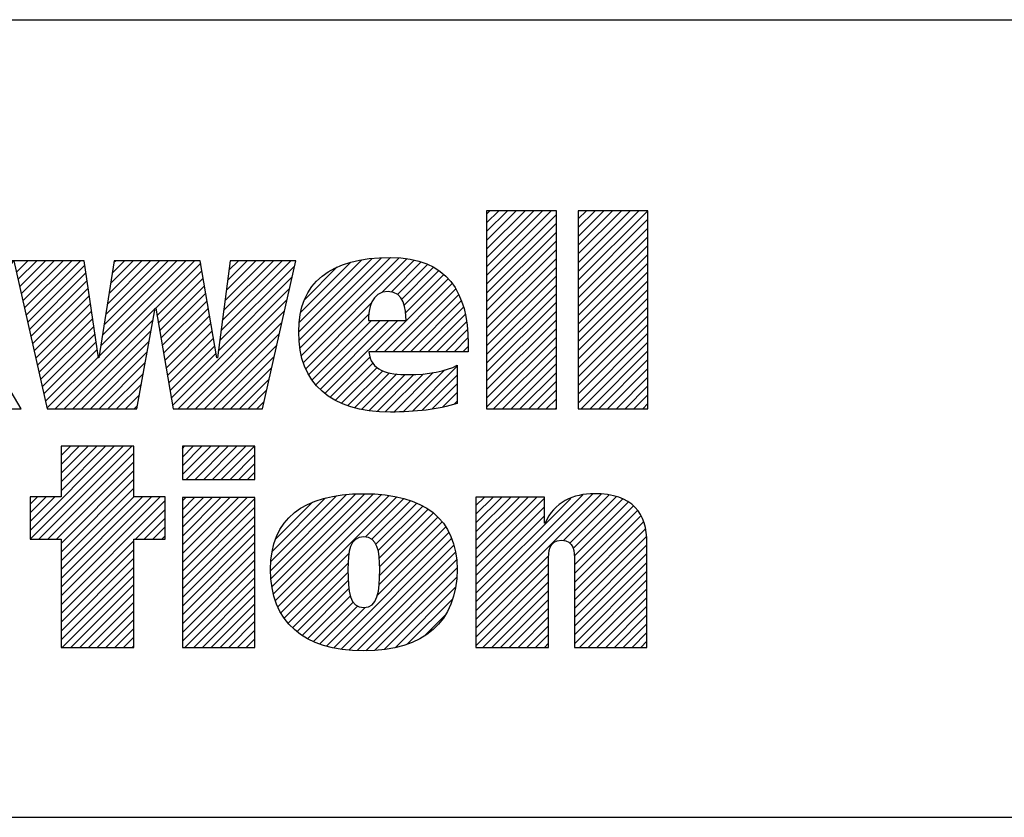
# Model space of a CAD drawing. Units: inches. Extents: x 0 to 34, y -24.5 to 22.
# Drawn here: x 28.5 to 29.6, y 1.4 to 2.3 of the extents above; entities that cross this region are included whole.
import ezdxf

# ---------------------------------------------------------------- set-up
doc = ezdxf.new("R2010")
doc.units = ezdxf.units.IN
doc.header["$LTSCALE"] = 1.87
doc.header["$MEASUREMENT"] = 0
doc.layers.get('0').update_dxf_attribs({"linetype": 'CONTINUOUS'})
doc.styles.get("Standard").update_dxf_attribs({"font": 'txt', "width": 0.8})

# ---------------------------------------------------------------- blocks, each defined once
blk = doc.blocks.new('RA_LOGO_BL0', base_point=(28.1419, 1.8451))
at = {"color": 2, "linetype": 'Continuous'}
for p, q in [((29.0197, 2.0214), (29.0933, 2.095)), ((29.0197, 2.0314), (29.0833, 2.095)), ((29.0197, 2.0414), (29.0733, 2.095)), ((29.0197, 2.0513), (29.0634, 2.095)), ((29.0197, 2.0613), (29.0534, 2.095)), ((29.0197, 2.0713), (29.0434, 2.095)), ((29.0197, 2.0812), (29.0335, 2.095)), ((29.0197, 2.0912), (29.0235, 2.095)), ((29.1239, 2.016), (29.2028, 2.095)), ((29.1239, 2.0259), (29.1929, 2.095)), ((29.1239, 2.0359), (29.1829, 2.095)), ((29.1239, 2.0459), (29.173, 2.095)), ((29.1239, 2.0558), (29.163, 2.095)), ((29.1239, 2.0658), (29.153, 2.095)), ((29.1239, 2.0758), (29.1431, 2.095)), ((29.1239, 2.0857), (29.1331, 2.095)), ((29.0197, 2.0115), (29.099, 2.0907)), ((29.1239, 2.006), (29.2031, 2.0853)), ((29.0197, 2.0015), (29.099, 2.0808)), ((29.0197, 1.9916), (29.099, 2.0708)), ((29.1239, 1.9961), (29.2031, 2.0753)), ((29.0197, 1.9816), (29.099, 2.0608)), ((29.1239, 1.9861), (29.2031, 2.0653)), ((29.0197, 1.9716), (29.099, 2.0509)), ((29.1239, 1.9761), (29.2031, 2.0554)), ((28.4856, 2.0253), (28.4986, 2.0382)), ((28.4874, 2.0171), (28.5085, 2.0382)), ((28.4892, 2.009), (28.5185, 2.0382)), ((28.4911, 2.0008), (28.5285, 2.0382)), ((28.4929, 1.9927), (28.5384, 2.0382)), ((28.4947, 1.9846), (28.5484, 2.0382)), ((28.4965, 1.9764), (28.5583, 2.0382)), ((28.5795, 1.9299), (28.6879, 2.0382)), ((28.5814, 1.9417), (28.6779, 2.0382)), ((28.5832, 1.9535), (28.6679, 2.0382)), ((28.5851, 1.9654), (28.658, 2.0382)), ((28.587, 1.9772), (28.648, 2.0382)), ((28.5889, 1.989), (28.638, 2.0382)), ((28.5907, 2.0009), (28.6281, 2.0382)), ((28.5926, 2.0127), (28.6181, 2.0382)), ((28.5945, 2.0245), (28.6082, 2.0382)), ((28.5963, 2.0364), (28.5982, 2.0382)), ((28.7179, 1.9587), (28.7974, 2.0382)), ((28.7194, 1.9702), (28.7875, 2.0382)), ((28.7209, 1.9817), (28.7775, 2.0382)), ((28.7225, 1.9932), (28.7676, 2.0382)), ((28.724, 2.0047), (28.7576, 2.0382)), ((28.7256, 2.0162), (28.7476, 2.0382)), ((28.7271, 2.0277), (28.7377, 2.0382)), ((28.8062, 1.9573), (28.8896, 2.0407)), ((28.8067, 1.9479), (28.9004, 2.0416)), ((28.8068, 1.9679), (28.8781, 2.0392)), ((28.8076, 1.9388), (28.9107, 2.0419)), ((28.8086, 1.9797), (28.8656, 2.0367)), ((28.8093, 1.9306), (28.9201, 2.0413)), ((28.8115, 1.9228), (28.9293, 2.0406)), ((28.9008, 2.0021), (28.9376, 2.0389)), ((28.9115, 2.0029), (28.9454, 2.0368)), ((29.0197, 1.9617), (29.099, 2.0409)), ((29.1239, 1.9662), (29.2031, 2.0454)), ((28.4984, 1.9683), (28.5632, 2.0331)), ((28.6438, 1.9842), (28.6949, 2.0353)), ((28.6452, 1.9757), (28.6963, 2.0268)), ((28.7163, 1.9471), (28.8014, 2.0322)), ((28.8131, 1.9941), (28.8501, 2.0311)), ((28.9186, 2), (28.9527, 2.0341)), ((28.9233, 1.9947), (28.9595, 2.0309)), ((28.9262, 1.9877), (28.9656, 2.0271)), ((29.0197, 1.9517), (29.099, 2.031)), ((29.1239, 1.9562), (29.2031, 2.0355)), ((29.1239, 1.9463), (29.2031, 2.0255)), ((28.5002, 1.9602), (28.5644, 2.0244)), ((28.502, 1.952), (28.5657, 2.0157)), ((28.6467, 1.9672), (28.6978, 2.0183)), ((28.7148, 1.9356), (28.7985, 2.0194)), ((28.8932, 1.9347), (28.9761, 2.0177)), ((28.9278, 1.9793), (28.971, 2.0225)), ((29.0197, 1.9417), (29.099, 2.021)), ((29.1239, 1.9363), (29.2031, 2.0155)), ((28.5038, 1.9439), (28.567, 2.007)), ((28.6482, 1.9587), (28.6992, 2.0098)), ((28.6631, 1.874), (28.7957, 2.0066)), ((28.9032, 1.9347), (28.9806, 2.0122)), ((28.9131, 1.9347), (28.9846, 2.0062)), ((29.0197, 1.9318), (29.099, 2.011)), ((29.1239, 1.9263), (29.2031, 2.0056)), ((28.5057, 1.9357), (28.5683, 1.9983)), ((28.6497, 1.9503), (28.7007, 2.0013)), ((28.6512, 1.9418), (28.7021, 1.9927)), ((28.6691, 1.87), (28.7928, 1.9937)), ((28.9231, 1.9347), (28.9881, 1.9998)), ((28.9331, 1.9347), (28.991, 1.9927)), ((29.0197, 1.9218), (29.099, 2.0011)), ((29.1239, 1.9164), (29.2031, 1.9956)), ((28.5075, 1.9276), (28.5695, 1.9896)), ((28.5093, 1.9195), (28.5708, 1.981)), ((28.5296, 1.87), (28.6429, 1.9834)), ((28.6527, 1.9333), (28.7036, 1.9842)), ((28.679, 1.87), (28.7899, 1.9809)), ((28.8142, 1.9156), (28.8886, 1.9899)), ((28.943, 1.9347), (28.9936, 1.9853)), ((29.0197, 1.9119), (29.099, 1.9911)), ((29.0197, 1.9019), (29.099, 1.9811)), ((29.1239, 1.9064), (29.2031, 1.9856)), ((28.5111, 1.9113), (28.5721, 1.9723)), ((28.5396, 1.87), (28.6407, 1.9712)), ((28.6541, 1.9248), (28.705, 1.9757)), ((28.8177, 1.909), (28.8857, 1.9771)), ((28.8213, 1.9027), (28.8888, 1.9702)), ((28.8257, 1.8971), (28.8988, 1.9702)), ((28.8306, 1.8921), (28.9087, 1.9702)), ((28.836, 1.8875), (28.9187, 1.9702)), ((28.953, 1.9347), (28.9954, 1.9771)), ((29.0197, 1.8919), (29.099, 1.9712)), ((29.1239, 1.8964), (29.2031, 1.9757)), ((28.513, 1.9032), (28.5734, 1.9636)), ((28.5495, 1.87), (28.6385, 1.959)), ((28.6556, 1.9163), (28.7065, 1.9672)), ((28.6571, 1.9079), (28.7079, 1.9587)), ((28.689, 1.87), (28.787, 1.968)), ((28.9629, 1.9347), (28.997, 1.9688)), ((28.9729, 1.9347), (28.9978, 1.9597)), ((29.0197, 1.882), (29.099, 1.9612)), ((29.1239, 1.8865), (29.2031, 1.9657)), ((28.5148, 1.895), (28.5746, 1.9549)), ((28.6586, 1.8994), (28.7094, 1.9502)), ((28.699, 1.87), (28.7841, 1.9552)), ((28.9829, 1.9347), (28.9986, 1.9505)), ((29.0197, 1.872), (29.099, 1.9513)), ((29.1239, 1.8765), (29.2031, 1.9558)), ((28.5166, 1.8869), (28.5759, 1.9462)), ((28.5184, 1.8788), (28.5772, 1.9375)), ((28.5595, 1.87), (28.6363, 1.9468)), ((28.6601, 1.8909), (28.7108, 1.9416)), ((28.7089, 1.87), (28.7813, 1.9424)), ((28.9928, 1.9347), (28.9987, 1.9406)), ((29.0277, 1.87), (29.099, 1.9413)), ((29.1273, 1.87), (29.2031, 1.9458)), ((29.1373, 1.87), (29.2031, 1.9358)), ((28.5202, 1.8706), (28.5785, 1.9288)), ((28.5695, 1.87), (28.6341, 1.9347)), ((28.6616, 1.8824), (28.7123, 1.9331)), ((28.7189, 1.87), (28.7784, 1.9295)), ((28.8418, 1.8833), (28.8872, 1.9288)), ((29.0377, 1.87), (29.099, 1.9313)), ((29.1473, 1.87), (29.2031, 1.9259)), ((28.5794, 1.87), (28.6319, 1.9225)), ((28.7288, 1.87), (28.7755, 1.9167)), ((28.8481, 1.8797), (28.8904, 1.9219)), ((28.8548, 1.8764), (28.8953, 1.9169)), ((28.862, 1.8736), (28.9017, 1.9133)), ((28.9248, 1.8667), (28.9722, 1.9141)), ((28.9354, 1.8674), (28.9864, 1.9183)), ((29.0476, 1.87), (29.099, 1.9214)), ((29.1572, 1.87), (29.2031, 1.9159)), ((28.5894, 1.87), (28.6297, 1.9103)), ((28.7388, 1.87), (28.7726, 1.9038)), ((28.8696, 1.8713), (28.9093, 1.911)), ((28.8777, 1.8694), (28.9179, 1.9096)), ((28.8863, 1.868), (28.9271, 1.9088)), ((28.8953, 1.8671), (28.9372, 1.909)), ((28.9046, 1.8664), (28.9479, 1.9098)), ((28.9145, 1.8663), (28.9592, 1.9111)), ((28.9461, 1.8681), (28.9864, 1.9084)), ((29.0576, 1.87), (29.099, 1.9114)), ((29.1672, 1.87), (29.2031, 1.9059)), ((28.5993, 1.87), (28.6275, 1.8981)), ((28.7488, 1.87), (28.7698, 1.891)), ((28.9578, 1.8698), (28.9864, 1.8984)), ((29.0676, 1.87), (29.099, 1.9014)), ((29.0775, 1.87), (29.099, 1.8915)), ((29.1772, 1.87), (29.2031, 1.896)), ((28.6093, 1.87), (28.6252, 1.886)), ((28.9697, 1.8718), (28.9864, 1.8885)), ((29.0875, 1.87), (29.099, 1.8815)), ((29.1871, 1.87), (29.2031, 1.886)), ((28.4898, 1.87), (28.4905, 1.8707)), ((28.6193, 1.87), (28.623, 1.8738)), ((28.7587, 1.87), (28.7669, 1.8782)), ((28.983, 1.8751), (28.9864, 1.8785)), ((29.0975, 1.87), (29.099, 1.8716)), ((29.1971, 1.87), (29.2031, 1.8761)), ((28.5011, 1.7319), (28.5967, 1.8276)), ((28.5012, 1.722), (28.6067, 1.8276)), ((28.5111, 1.722), (28.6167, 1.8276)), ((28.6189, 1.8276), (28.5362, 1.8276)), ((28.5362, 1.8276), (28.5362, 1.77)), ((28.5362, 1.777), (28.5868, 1.8276)), ((28.5362, 1.787), (28.5768, 1.8276)), ((28.5362, 1.7969), (28.5668, 1.8276)), ((28.5362, 1.8069), (28.5569, 1.8276)), ((28.5362, 1.8169), (28.5469, 1.8276)), ((28.5362, 1.8268), (28.537, 1.8276)), ((28.6189, 1.77), (28.6189, 1.8276)), ((28.674, 1.7952), (28.7062, 1.8275)), ((28.674, 1.8052), (28.6963, 1.8275)), ((28.674, 1.8152), (28.6863, 1.8275)), ((28.674, 1.8251), (28.6764, 1.8275)), ((28.6784, 1.7897), (28.7162, 1.8275)), ((28.6884, 1.7897), (28.7262, 1.8275)), ((28.6984, 1.7897), (28.7361, 1.8275)), ((28.7083, 1.7897), (28.7461, 1.8275)), ((28.7183, 1.7897), (28.756, 1.8275)), ((28.5211, 1.722), (28.6189, 1.8198)), ((28.7282, 1.7897), (28.7565, 1.818)), ((28.5311, 1.722), (28.6189, 1.8098)), ((28.7382, 1.7897), (28.7565, 1.808)), ((28.5362, 1.7172), (28.6189, 1.7999)), ((28.7482, 1.7897), (28.7565, 1.7981)), ((28.5362, 1.7073), (28.6189, 1.7899)), ((28.5362, 1.6973), (28.6189, 1.78)), ((28.5362, 1.77), (28.5011, 1.77)), ((28.5011, 1.77), (28.5011, 1.722)), ((28.5011, 1.7419), (28.5292, 1.77)), ((28.5011, 1.7518), (28.5193, 1.77)), ((28.5011, 1.7618), (28.5093, 1.77)), ((28.5362, 1.6575), (28.6488, 1.77)), ((28.5362, 1.6674), (28.6388, 1.77)), ((28.5362, 1.6774), (28.6289, 1.77)), ((28.5362, 1.6873), (28.6189, 1.77)), ((28.6544, 1.77), (28.6189, 1.77)), ((28.6544, 1.722), (28.6544, 1.77)), ((28.674, 1.6956), (28.7478, 1.7694)), ((28.674, 1.7056), (28.7378, 1.7694)), ((28.674, 1.7155), (28.7279, 1.7694)), ((28.674, 1.7255), (28.7179, 1.7694)), ((28.674, 1.7355), (28.708, 1.7694)), ((28.674, 1.7454), (28.698, 1.7694)), ((28.674, 1.7554), (28.688, 1.7694)), ((28.674, 1.7654), (28.6781, 1.7694)), ((28.674, 1.6857), (28.7565, 1.7682)), ((28.7744, 1.6864), (28.8605, 1.7725)), ((28.775, 1.6771), (28.8712, 1.7733)), ((28.775, 1.697), (28.8491, 1.7711)), ((28.776, 1.6681), (28.8815, 1.7736)), ((28.7765, 1.7084), (28.8368, 1.7688)), ((28.7777, 1.6598), (28.891, 1.7731)), ((28.7799, 1.6521), (28.9003, 1.7725)), ((28.7827, 1.6449), (28.9092, 1.7715)), ((28.7861, 1.6384), (28.9176, 1.7699)), ((28.8821, 1.7244), (28.9258, 1.7681)), ((29.0076, 1.6407), (29.1404, 1.7735)), ((29.0076, 1.6308), (29.1498, 1.773)), ((29.0076, 1.6507), (29.1291, 1.7722)), ((29.0076, 1.7005), (29.077, 1.7698)), ((29.0076, 1.7105), (29.067, 1.7698)), ((29.0076, 1.7204), (29.057, 1.7698)), ((29.0076, 1.7304), (29.0471, 1.7698)), ((29.0076, 1.7404), (29.0371, 1.7698)), ((29.0076, 1.7503), (29.0271, 1.7698)), ((29.0076, 1.7603), (29.0172, 1.7698)), ((29.0076, 1.6905), (29.0856, 1.7685)), ((29.0076, 1.6607), (29.1153, 1.7683)), ((29.1072, 1.7204), (29.159, 1.7722)), ((29.1143, 1.7175), (29.1669, 1.7701)), ((28.5362, 1.6475), (28.6544, 1.7657)), ((28.674, 1.6757), (28.7565, 1.7582)), ((28.7803, 1.7222), (28.8221, 1.764)), ((28.8895, 1.7218), (28.9333, 1.7656)), ((28.894, 1.7164), (28.9405, 1.7629)), ((28.8965, 1.709), (28.9471, 1.7595)), ((29.0076, 1.6806), (29.0856, 1.7585)), ((29.1181, 1.7114), (29.1742, 1.7675)), ((29.1194, 1.7027), (29.1808, 1.7641)), ((29.1195, 1.6928), (29.1863, 1.7596)), ((28.6207, 1.722), (28.6544, 1.7557)), ((28.6307, 1.722), (28.6544, 1.7457)), ((28.674, 1.6657), (28.7565, 1.7482)), ((28.8978, 1.7003), (28.9534, 1.7559)), ((28.8982, 1.6808), (28.9644, 1.7469)), ((28.8983, 1.6908), (28.9591, 1.7516)), ((29.0076, 1.6706), (29.0856, 1.7486)), ((29.1195, 1.6828), (29.1912, 1.7545)), ((29.1195, 1.6729), (29.1952, 1.7486)), ((28.6406, 1.722), (28.6544, 1.7358)), ((28.674, 1.6558), (28.7565, 1.7383)), ((28.8957, 1.6583), (28.9733, 1.7359)), ((28.8977, 1.6703), (28.9692, 1.7417)), ((29.1195, 1.6629), (29.1981, 1.7415)), ((28.6506, 1.722), (28.6544, 1.7258)), ((28.674, 1.6458), (28.7565, 1.7283)), ((28.846, 1.5986), (28.9771, 1.7298)), ((29.1195, 1.653), (29.2003, 1.7338)), ((29.1195, 1.643), (29.2016, 1.7251)), ((28.5011, 1.722), (28.5362, 1.722)), ((28.5362, 1.722), (28.5362, 1.5989)), ((28.5362, 1.6375), (28.6189, 1.7202)), ((28.6189, 1.5989), (28.6189, 1.722)), ((28.6189, 1.722), (28.6544, 1.722)), ((28.674, 1.6358), (28.7565, 1.7184)), ((28.8543, 1.597), (28.98, 1.7227)), ((28.8634, 1.5961), (28.9826, 1.7153)), ((29.1195, 1.633), (29.202, 1.7155)), ((28.5362, 1.6276), (28.6189, 1.7102)), ((28.674, 1.6259), (28.7565, 1.7084)), ((28.7898, 1.6321), (28.8633, 1.7056)), ((28.8725, 1.5953), (28.9844, 1.7071)), ((29.0076, 1.6208), (29.0903, 1.7034)), ((29.1195, 1.6231), (29.202, 1.7056)), ((28.5362, 1.6176), (28.6189, 1.7003)), ((28.5362, 1.6077), (28.6189, 1.6903)), ((28.674, 1.6159), (28.7565, 1.6984)), ((28.7941, 1.6265), (28.8624, 1.6947)), ((28.8824, 1.5952), (28.9855, 1.6983)), ((29.0076, 1.6108), (29.0902, 1.6934)), ((29.1195, 1.6131), (29.202, 1.6956)), ((28.5374, 1.5989), (28.6189, 1.6803)), ((28.674, 1.606), (28.7565, 1.6885)), ((28.6769, 1.5989), (28.7565, 1.6785)), ((28.799, 1.6214), (28.8623, 1.6846)), ((28.8929, 1.5957), (28.9861, 1.689)), ((28.9039, 1.5968), (28.9856, 1.6785)), ((29.0076, 1.6009), (29.0902, 1.6834)), ((29.1195, 1.6031), (29.202, 1.6857)), ((28.5474, 1.5989), (28.6189, 1.6704)), ((28.6869, 1.5989), (28.7565, 1.6685)), ((28.8045, 1.6169), (28.8625, 1.6749)), ((28.9161, 1.599), (28.9844, 1.6673)), ((29.0156, 1.5989), (29.0902, 1.6734)), ((29.1252, 1.5989), (29.202, 1.6757)), ((28.5574, 1.5989), (28.6189, 1.6604)), ((28.6968, 1.5989), (28.7565, 1.6586)), ((28.8101, 1.6126), (28.8633, 1.6658)), ((28.8165, 1.609), (28.865, 1.6574)), ((29.0256, 1.5989), (29.0902, 1.6635)), ((29.1352, 1.5989), (29.202, 1.6657)), ((28.5673, 1.5989), (28.6189, 1.6504)), ((28.7068, 1.5989), (28.7565, 1.6486)), ((28.8231, 1.6056), (28.868, 1.6505)), ((28.8303, 1.6029), (28.8732, 1.6457)), ((28.93, 1.603), (28.9814, 1.6543)), ((29.0355, 1.5989), (29.0902, 1.6535)), ((29.1451, 1.5989), (29.202, 1.6558)), ((29.1551, 1.5989), (29.202, 1.6458)), ((28.5773, 1.5989), (28.6189, 1.6405)), ((28.7168, 1.5989), (28.7565, 1.6387)), ((28.8378, 1.6004), (28.8817, 1.6443)), ((28.949, 1.612), (28.9727, 1.6356)), ((29.0455, 1.5989), (29.0902, 1.6436)), ((29.0555, 1.5989), (29.0902, 1.6336)), ((29.1651, 1.5989), (29.202, 1.6358)), ((28.5872, 1.5989), (28.6189, 1.6305)), ((28.7267, 1.5989), (28.7565, 1.6287)), ((29.0654, 1.5989), (29.0902, 1.6236)), ((29.175, 1.5989), (29.202, 1.6259)), ((28.5972, 1.5989), (28.6189, 1.6206)), ((28.7367, 1.5989), (28.7565, 1.6187)), ((29.0754, 1.5989), (29.0902, 1.6137)), ((29.185, 1.5989), (29.202, 1.6159)), ((28.6072, 1.5989), (28.6189, 1.6106)), ((28.6171, 1.5989), (28.6189, 1.6006)), ((28.7466, 1.5989), (28.7565, 1.6088)), ((29.0854, 1.5989), (29.0902, 1.6037)), ((29.1949, 1.5989), (29.202, 1.606)), ((28.5362, 1.5989), (28.6189, 1.5989))]:
    blk.add_line(p, q, dxfattribs=at)
for points, knots in [([(28.3529, 1.964), (28.3529, 1.964), (28.3535, 1.964), (28.3535, 1.964), (28.3535, 1.964), (28.3934, 2.0382), (28.3934, 2.0382), (28.3934, 2.0382), (28.4821, 2.0382), (28.4821, 2.0382), (28.4821, 2.0382), (28.4352, 1.964), (28.4352, 1.964), (28.4352, 1.964), (28.4909, 1.87), (28.4909, 1.87), (28.4909, 1.87), (28.3993, 1.87), (28.3993, 1.87), (28.3993, 1.87), (28.3535, 1.964), (28.3535, 1.964), (28.3535, 1.964), (28.3529, 1.964), (28.3529, 1.964), (28.3529, 1.964), (28.3529, 1.87), (28.3529, 1.87), (28.3529, 1.87), (28.2717, 1.87), (28.2717, 1.87), (28.2717, 1.87), (28.2717, 2.095), (28.2717, 2.095), (28.2717, 2.095), (28.3529, 2.095), (28.3529, 2.095), (28.3529, 2.095), (28.3529, 1.964), (28.3529, 1.964)], [0, 0, 0, 0, 1, 1, 1, 2, 2, 2, 3, 3, 3, 4, 4, 4, 5, 5, 5, 6, 6, 6, 7, 7, 7, 8, 8, 8, 9, 9, 9, 10, 10, 10, 11, 11, 11, 12, 12, 12, 13, 13, 13, 13]), ([(29.099, 2.095), (29.099, 2.095), (29.099, 1.87), (29.099, 1.87), (29.099, 1.87), (29.0197, 1.87), (29.0197, 1.87), (29.0197, 1.87), (29.0197, 2.095), (29.0197, 2.095), (29.0197, 2.095), (29.099, 2.095), (29.099, 2.095)], [0, 0, 0, 0, 1, 1, 1, 2, 2, 2, 3, 3, 3, 4, 4, 4, 4]), ([(29.2031, 2.095), (29.2031, 2.095), (29.2031, 1.87), (29.2031, 1.87), (29.2031, 1.87), (29.1239, 1.87), (29.1239, 1.87), (29.1239, 1.87), (29.1239, 2.095), (29.1239, 2.095), (29.1239, 2.095), (29.2031, 2.095), (29.2031, 2.095)], [0, 0, 0, 0, 1, 1, 1, 2, 2, 2, 3, 3, 3, 4, 4, 4, 4]), ([(28.5786, 1.9281), (28.5786, 1.9281), (28.5792, 1.9281), (28.5792, 1.9281), (28.5792, 1.9281), (28.5966, 2.0382), (28.5966, 2.0382), (28.5966, 2.0382), (28.6944, 2.0382), (28.6944, 2.0382), (28.6944, 2.0382), (28.7131, 1.9281), (28.7131, 1.9281), (28.7131, 1.9281), (28.7138, 1.9281), (28.7138, 1.9281), (28.7138, 1.9281), (28.7285, 2.0382), (28.7285, 2.0382), (28.7285, 2.0382), (28.8028, 2.0382), (28.8028, 2.0382), (28.8028, 2.0382), (28.7651, 1.87), (28.7651, 1.87), (28.7651, 1.87), (28.6637, 1.87), (28.6637, 1.87), (28.6637, 1.87), (28.6437, 1.9842), (28.6437, 1.9842), (28.6437, 1.9842), (28.6431, 1.9842), (28.6431, 1.9842), (28.6431, 1.9842), (28.6223, 1.87), (28.6223, 1.87), (28.6223, 1.87), (28.5204, 1.87), (28.5204, 1.87), (28.5204, 1.87), (28.4827, 2.0382), (28.4827, 2.0382), (28.4827, 2.0382), (28.5624, 2.0382), (28.5624, 2.0382), (28.5624, 2.0382), (28.5786, 1.9281), (28.5786, 1.9281)], [0, 0, 0, 0, 1, 1, 1, 2, 2, 2, 3, 3, 3, 4, 4, 4, 5, 5, 5, 6, 6, 6, 7, 7, 7, 8, 8, 8, 9, 9, 9, 10, 10, 10, 11, 11, 11, 12, 12, 12, 13, 13, 13, 14, 14, 14, 15, 15, 15, 16, 16, 16, 16]), ([(28.9987, 1.9347), (28.9987, 1.9347), (28.9987, 1.9447), (28.9987, 1.9447), (28.9987, 2.0013), (28.9757, 2.0419), (28.9104, 2.0419), (28.8422, 2.0419), (28.8062, 2.0135), (28.8062, 1.9573), (28.8062, 1.8991), (28.8422, 1.8663), (28.9104, 1.8663), (28.9389, 1.8663), (28.9647, 1.8692), (28.9864, 1.876), (28.9864, 1.876), (28.9864, 1.9195), (28.9864, 1.9195), (28.9735, 1.9127), (28.9534, 1.9088), (28.9312, 1.9088), (28.9071, 1.9088), (28.8874, 1.9136), (28.8861, 1.9347), (28.8861, 1.9347), (28.9987, 1.9347), (28.9987, 1.9347)], [0, 0, 0, 0, 1, 1, 1, 2, 2, 2, 3, 3, 3, 4, 4, 4, 5, 5, 5, 6, 6, 6, 7, 7, 7, 8, 8, 8, 9, 9, 9, 9]), ([(28.8857, 1.9702), (28.8848, 1.9833), (28.889, 2.0032), (28.9078, 2.0032), (28.9263, 2.0032), (28.9282, 1.983), (28.9282, 1.9702), (28.9282, 1.9702), (28.8857, 1.9702), (28.8857, 1.9702)], [0, 0, 0, 0, 1, 1, 1, 2, 2, 2, 3, 3, 3, 3]), ([(28.7565, 1.7897), (28.7565, 1.7897), (28.674, 1.7897), (28.674, 1.7897), (28.674, 1.7897), (28.674, 1.8275), (28.674, 1.8275), (28.674, 1.8275), (28.7565, 1.8275), (28.7565, 1.8275), (28.7565, 1.8275), (28.7565, 1.7897), (28.7565, 1.7897)], [0, 0, 0, 0, 1, 1, 1, 2, 2, 2, 3, 3, 3, 4, 4, 4, 4]), ([(28.674, 1.7694), (28.674, 1.7694), (28.7565, 1.7694), (28.7565, 1.7694), (28.7565, 1.7694), (28.7565, 1.5989), (28.7565, 1.5989), (28.7565, 1.5989), (28.674, 1.5989), (28.674, 1.5989), (28.674, 1.5989), (28.674, 1.7694), (28.674, 1.7694)], [0, 0, 0, 0, 1, 1, 1, 2, 2, 2, 3, 3, 3, 4, 4, 4, 4]), ([(28.7743, 1.6875), (28.7743, 1.6285), (28.8111, 1.5951), (28.8801, 1.5951), (28.9488, 1.5951), (28.9862, 1.6285), (28.9862, 1.6875), (28.9862, 1.7448), (28.9488, 1.7736), (28.8801, 1.7736), (28.8111, 1.7736), (28.7743, 1.7448), (28.7743, 1.6875)], [0, 0, 0, 0, 1, 1, 1, 2, 2, 2, 3, 3, 3, 4, 4, 4, 4]), ([(29.0076, 1.7698), (29.0076, 1.7698), (29.0856, 1.7698), (29.0856, 1.7698), (29.0856, 1.7698), (29.0856, 1.7401), (29.0856, 1.7401), (29.0856, 1.7401), (29.0862, 1.7401), (29.0862, 1.7401), (29.0961, 1.764), (29.1188, 1.7735), (29.1421, 1.7736), (29.186, 1.7736), (29.202, 1.7506), (29.202, 1.7179), (29.202, 1.7179), (29.202, 1.5989), (29.202, 1.5989), (29.202, 1.5989), (29.1195, 1.5989), (29.1195, 1.5989), (29.1195, 1.5989), (29.1195, 1.6975), (29.1195, 1.6975), (29.1195, 1.7073), (29.1195, 1.7208), (29.105, 1.7208), (29.0902, 1.7208), (29.0902, 1.7073), (29.0902, 1.6975), (29.0902, 1.6975), (29.0902, 1.5989), (29.0902, 1.5989), (29.0902, 1.5989), (29.0076, 1.5989), (29.0076, 1.5989), (29.0076, 1.5989), (29.0076, 1.7698), (29.0076, 1.7698)], [0, 0, 0, 0, 1, 1, 1, 2, 2, 2, 3, 3, 3, 4, 4, 4, 5, 5, 5, 6, 6, 6, 7, 7, 7, 8, 8, 8, 9, 9, 9, 10, 10, 10, 11, 11, 11, 12, 12, 12, 13, 13, 13, 13]), ([(28.8622, 1.6875), (28.8622, 1.7078), (28.8642, 1.7246), (28.8801, 1.7246), (28.8961, 1.7246), (28.8983, 1.7078), (28.8983, 1.6875), (28.8983, 1.6625), (28.8961, 1.6442), (28.8801, 1.6442), (28.8642, 1.6442), (28.8622, 1.6625), (28.8622, 1.6875)], [0, 0, 0, 0, 1, 1, 1, 2, 2, 2, 3, 3, 3, 4, 4, 4, 4])]:
    blk.add_open_spline(points, degree=3, knots=knots, dxfattribs=at)
blk = doc.blocks.new('*T12')
at = {"color": 0, "linetype": 'ByBlock', "lineweight": -2}
for p, q in [((0, 1.812), (7.68, 1.812)), ((0, 0), (0, 1.812)), ((4.608, 0), (4.608, 1.812)), ((7.68, 0), (7.68, 1.812)), ((0, 0.906), (7.68, 0.906)), ((4.608, 0.6795), (7.68, 0.6795)), ((4.992, 0), (4.992, 0.6795)), ((7.296, 0), (7.296, 0.6795)), ((0, 0.2265), (4.608, 0.2265)), ((2.304, 0), (2.304, 0.2265)), ((0, 0), (7.68, 0))]:
    blk.add_line(p, q, dxfattribs=at)
at = {"color": 0, "linetype": 'Continuous', "insert": (6.144, 1.812), "char_height": 0.075, "width": 2.952, "attachment_point": 2}
blk.add_mtext(' \\PCONFIDENTIAL AND PROPRIETARY INFORMATION.\\PTHIS DOCUMENT CONTAINS CONFIDENTIAL AND PROPRIETARY \\PINFORMATION OF ROCKWELL AUTOMATION, INC. AND MAY \\PNOT BE USED, COPIED OR DISCLOSEDTO OTHERS, EXCEPT \\PWITH THE ATHORIZED WRITTEN PERMISSION OF ROCKWELL \\PAUTOMATION, INC.', dxfattribs=at)
at = {"color": 0, "linetype": 'Continuous', "line_spacing_factor": 0.9}
for s, insert, char_height, width, attachment_point in [('Sheet 1 Of 2', (6.144, 0.79275), 0.12, 2.952, 5), (' \\P{\\W1.0;10000839482}', (6.144, 0.6795), 0.15, 2.184, 2), ('TC LOW ASSEMBLED TO 140G-G-3P CB', (2.304, 0.56625), 0.15, 4.488, 5), ('Size\\P \\P \\P\\H0.15;D', (4.8, 0.33975), 0.065, 0.264, 5), ('Ver\\P\\H0.12;{\\W0.8; }\\P\\H0.15;00', (7.488, 0.33975), 0.065, 0.264, 5), ('Date: 10-09-13', (2.364, 0.11325), 0.12, 2.184, 4)]:
    blk.add_mtext(s, dxfattribs=dict(at, insert=insert, char_height=char_height, width=width, attachment_point=attachment_point))

msp = doc.modelspace()

# ---------------------------------------------------------------- block references
msp.add_blockref('*T12', (25.82, 0.5))
at = {"color": 2, "linetype": 'Continuous'}
msp.add_blockref('RA_LOGO_BL0', (28.1419, 1.8451), dxfattribs=at)

doc.saveas('drawing.dxf')
